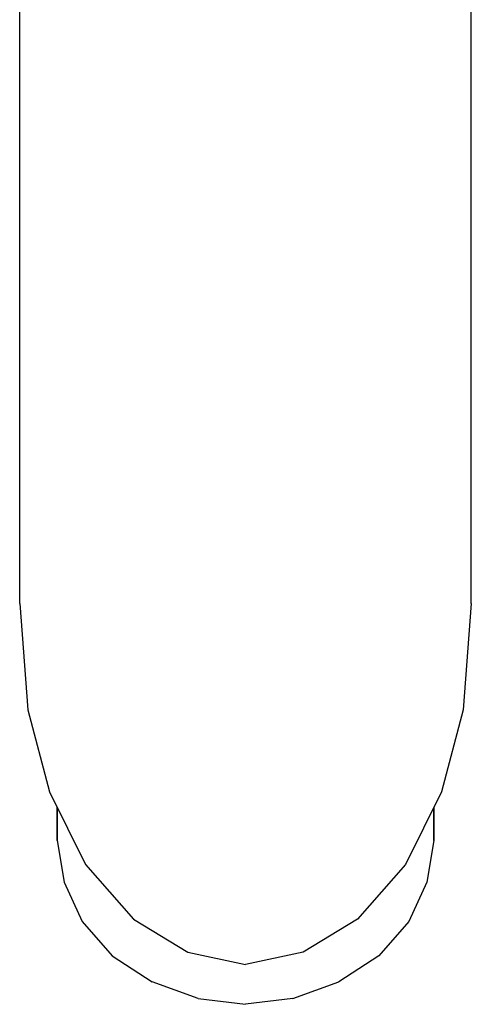
# Model space of a CAD drawing. Extents: x 0 to 130, y 0 to 105.
# Drawn here: x 53 to 77, y 0 to 52 of the extents above; entities that cross this region are included whole.
import ezdxf

# ---------------------------------------------------------------- set-up
doc = ezdxf.new("R2010")
doc.units = 0
doc.header["$MEASUREMENT"] = 0

msp = doc.modelspace()

# ---------------------------------------------------------------- linework, layer by layer
for p, q in [((53, 49.181), (53, 57.971)), ((77, 49.181), (77, 57.971)), ((53, 37.675), (53, 49.181)), ((77, 37.675), (77, 49.181)), ((53, 21.485), (53, 37.675)), ((77, 21.485), (77, 37.675)), ((53, 21.485), (53.432, 15.842)), ((77, 21.485), (76.568, 15.842)), ((53.432, 15.842), (54.584, 11.477)), ((76.568, 15.842), (75.416, 11.477)), ((54.584, 11.477), (56.504, 7.622)), ((75.416, 11.477), (73.496, 7.622)), ((55, 10.642), (55, 8.891)), ((55, 8.891), (55, 10.642)), ((75, 8.891), (75, 10.642)), ((75, 10.642), (75, 8.891)), ((55, 8.891), (55.36, 6.674)), ((75, 8.891), (74.64, 6.674)), ((56.504, 7.622), (59.048, 4.712)), ((73.496, 7.622), (70.952, 4.712)), ((55.36, 6.674), (56.32, 4.596)), ((74.64, 6.674), (73.68, 4.596)), ((59.048, 4.712), (61.928, 2.966)), ((70.952, 4.712), (68.072, 2.966)), ((56.32, 4.596), (57.92, 2.76)), ((73.68, 4.596), (72.08, 2.76)), ((57.92, 2.76), (60.04, 1.374)), ((61.928, 2.966), (65, 2.311)), ((68.072, 2.966), (65, 2.311)), ((72.08, 2.76), (69.96, 1.374)), ((62.48, 0.5), (60.04, 1.374)), ((67.52, 0.5), (69.96, 1.374)), ((62.48, 0.5), (65, 0.189)), ((67.52, 0.5), (65, 0.189))]:
    msp.add_line(p, q)

doc.saveas('drawing.dxf')
